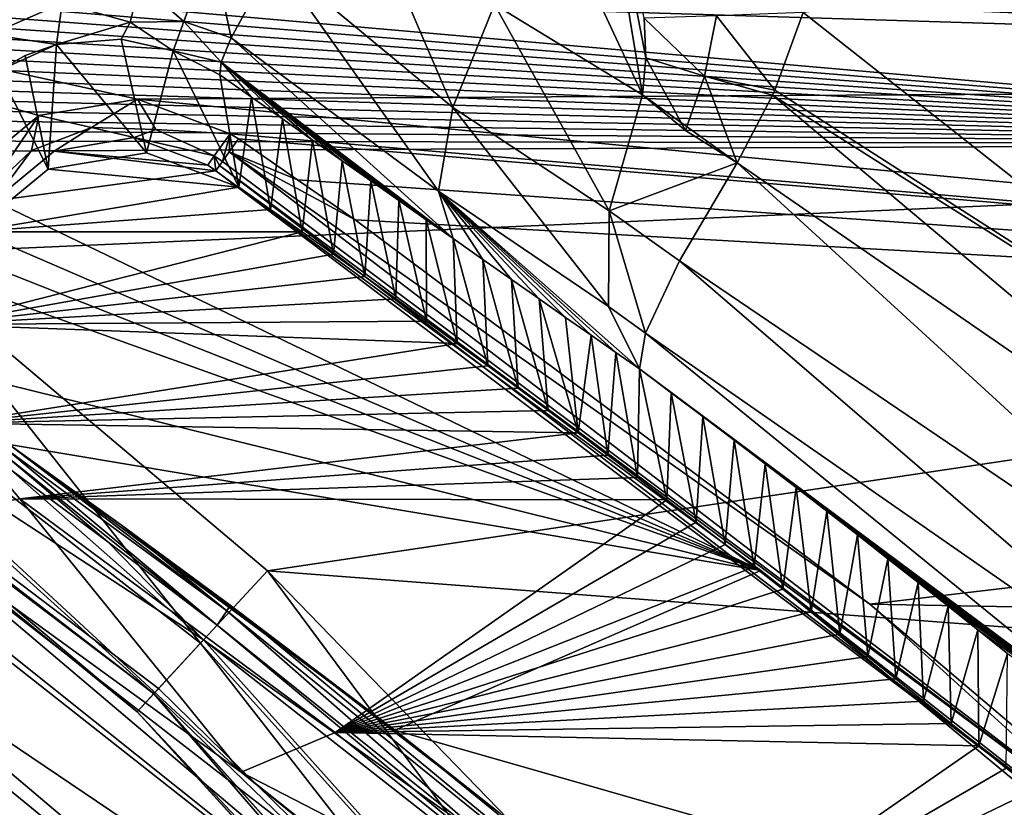
# Model space of a CAD drawing. Units: millimetres. Extents: x -179 to 179, y -670 to 0.
# Drawn here: x 85 to 110, y -347 to -326 of the extents above; entities that cross this region are included whole.
import ezdxf

# ---------------------------------------------------------------- set-up
doc = ezdxf.new("R2010")
doc.units = ezdxf.units.MM
doc.header["$LTSCALE"] = 65.185185
for name, color, linetype in [('118', 7, 'CONTINUOUS'), ('123', 7, 'CONTINUOUS'), ('156', 7, 'CONTINUOUS'), ('247', 7, 'CONTINUOUS'), ('251', 7, 'CONTINUOUS'), ('252', 7, 'CONTINUOUS'), ('253', 7, 'CONTINUOUS'), ('262', 7, 'CONTINUOUS'), ('276', 7, 'CONTINUOUS'), ('277', 7, 'CONTINUOUS'), ('278', 7, 'CONTINUOUS'), ('283', 7, 'CONTINUOUS'), ('284', 7, 'CONTINUOUS'), ('285', 7, 'CONTINUOUS'), ('286', 7, 'CONTINUOUS'), ('290', 7, 'CONTINUOUS'), ('291', 7, 'CONTINUOUS'), ('32', 7, 'CONTINUOUS'), ('42', 7, 'CONTINUOUS'), ('43', 7, 'CONTINUOUS'), ('44', 7, 'CONTINUOUS'), ('68', 7, 'CONTINUOUS'), ('77', 7, 'CONTINUOUS'), ('80', 7, 'CONTINUOUS'), ('83', 7, 'CONTINUOUS'), ('84', 7, 'CONTINUOUS'), ('93', 7, 'CONTINUOUS'), ('94', 7, 'CONTINUOUS'), ('95', 7, 'CONTINUOUS'), ('96', 7, 'CONTINUOUS'), ('97', 7, 'CONTINUOUS')]:
    doc.layers.add(name, color=color, linetype=linetype)

msp = doc.modelspace()

# ---------------------------------------------------------------- linework, layer by layer
at = {"layer": '118', "linetype": 'CONTINUOUS'}
for points in [[(103.145, -357.971, -461.302), (81.33, -339.505, -458.527), (81.004, -340.316, -462.068), (103.145, -357.971, -461.302)], [(81.33, -339.505, -458.527), (103.683, -356.853, -457.067), (90.375, -346.06, -457.897), (81.33, -339.505, -458.527)], [(103.683, -356.853, -457.067), (81.33, -339.505, -458.527), (103.145, -357.971, -461.302), (103.683, -356.853, -457.067)], [(80.914, -340.484, -462.469), (103.145, -357.971, -461.302), (81.004, -340.316, -462.068), (80.914, -340.484, -462.469)], [(79.862, -342.263, -465.248), (103.145, -357.971, -461.302), (80.914, -340.484, -462.469), (79.862, -342.263, -465.248)], [(79.616, -342.655, -465.66), (101.253, -360.37, -464.72), (79.862, -342.263, -465.248), (79.616, -342.655, -465.66)], [(101.253, -360.37, -464.72), (103.145, -357.971, -461.302), (79.862, -342.263, -465.248), (101.253, -360.37, -464.72)], [(78.07, -345.03, -467.326), (101.253, -360.37, -464.72), (79.616, -342.655, -465.66), (78.07, -345.03, -467.326)], [(77.645, -345.661, -467.583), (90.436, -356, -466.837), (78.07, -345.03, -467.326), (77.645, -345.661, -467.583)], [(90.436, -356, -466.837), (92.105, -357.449, -466.74), (78.07, -345.03, -467.326), (90.436, -356, -466.837)], [(92.105, -357.449, -466.74), (101.253, -360.37, -464.72), (78.07, -345.03, -467.326), (92.105, -357.449, -466.74)], [(103.683, -356.853, -457.067), (99.917, -353.637, -457.285), (90.375, -346.06, -457.897), (103.683, -356.853, -457.067)]]:
    msp.add_3dface(points, dxfattribs=at)
at = {"layer": '123', "linetype": 'CONTINUOUS'}
for points in [[(128.107, -329.711, -801.798), (-128.192, -307.228, -801.798), (128.194, -306.45, -801.798), (128.107, -329.711, -801.798)], [(-128.189, -308.886, -801.798), (-128.192, -307.228, -801.798), (128.107, -329.711, -801.798), (-128.189, -308.886, -801.798)], [(-128.185, -310.531, -801.798), (-128.189, -308.886, -801.798), (128.107, -329.711, -801.798), (-128.185, -310.531, -801.798)], [(-128.18, -312.162, -801.798), (-128.185, -310.531, -801.798), (128.107, -329.711, -801.798), (-128.18, -312.162, -801.798)], [(-128.176, -313.78, -801.798), (-128.18, -312.162, -801.798), (128.107, -329.711, -801.798), (-128.176, -313.78, -801.798)], [(-128.171, -315.386, -801.798), (-128.176, -313.78, -801.798), (128.107, -329.711, -801.798), (-128.171, -315.386, -801.798)], [(-128.166, -316.98, -801.798), (-128.171, -315.386, -801.798), (128.107, -329.711, -801.798), (-128.166, -316.98, -801.798)], [(-128.16, -318.561, -801.798), (-128.166, -316.98, -801.798), (128.107, -329.711, -801.798), (-128.16, -318.561, -801.798)], [(-128.154, -320.131, -801.798), (-128.16, -318.561, -801.798), (128.107, -329.711, -801.798), (-128.154, -320.131, -801.798)], [(-128.148, -321.688, -801.798), (-128.154, -320.131, -801.798), (128.107, -329.711, -801.798), (-128.148, -321.688, -801.798)], [(-128.142, -323.233, -801.798), (-128.148, -321.688, -801.798), (128.107, -329.711, -801.798), (-128.142, -323.233, -801.798)], [(-128.134, -324.768, -801.798), (-128.142, -323.233, -801.798), (128.107, -329.711, -801.798), (-128.134, -324.768, -801.798)], [(-128.127, -326.291, -801.798), (-128.134, -324.768, -801.798), (128.107, -329.711, -801.798), (-128.127, -326.291, -801.798)], [(-128.118, -327.801, -801.798), (-128.127, -326.291, -801.798), (128.107, -329.711, -801.798), (-128.118, -327.801, -801.798)], [(-128.11, -329.3, -801.798), (-128.118, -327.801, -801.798), (128.107, -329.711, -801.798), (-128.11, -329.3, -801.798)], [(-128.101, -330.789, -801.798), (-128.11, -329.3, -801.798), (128.107, -329.711, -801.798), (-128.101, -330.789, -801.798)], [(127.882, -350.695, -801.798), (-128.101, -330.789, -801.798), (128.107, -329.711, -801.798), (127.882, -350.695, -801.798)], [(-128.091, -332.269, -801.798), (-128.101, -330.789, -801.798), (127.882, -350.695, -801.798), (-128.091, -332.269, -801.798)], [(-128.08, -333.739, -801.798), (-128.091, -332.269, -801.798), (127.882, -350.695, -801.798), (-128.08, -333.739, -801.798)], [(-128.069, -335.199, -801.798), (-128.08, -333.739, -801.798), (127.882, -350.695, -801.798), (-128.069, -335.199, -801.798)], [(-128.057, -336.649, -801.798), (-128.069, -335.199, -801.798), (127.882, -350.695, -801.798), (-128.057, -336.649, -801.798)], [(-128.044, -338.09, -801.798), (-128.057, -336.649, -801.798), (127.882, -350.695, -801.798), (-128.044, -338.09, -801.798)], [(-128.03, -339.523, -801.798), (-128.044, -338.09, -801.798), (127.882, -350.695, -801.798), (-128.03, -339.523, -801.798)], [(-128.016, -340.947, -801.798), (-128.03, -339.523, -801.798), (127.882, -350.695, -801.798), (-128.016, -340.947, -801.798)], [(-128, -342.363, -801.798), (-128.016, -340.947, -801.798), (127.882, -350.695, -801.798), (-128, -342.363, -801.798)], [(-127.984, -343.771, -801.798), (-128, -342.363, -801.798), (127.882, -350.695, -801.798), (-127.984, -343.771, -801.798)], [(-127.966, -345.17, -801.798), (-127.984, -343.771, -801.798), (127.882, -350.695, -801.798), (-127.966, -345.17, -801.798)], [(-127.947, -346.561, -801.798), (-127.966, -345.17, -801.798), (127.882, -350.695, -801.798), (-127.947, -346.561, -801.798)], [(-127.927, -347.945, -801.798), (-127.947, -346.561, -801.798), (127.882, -350.695, -801.798), (-127.927, -347.945, -801.798)]]:
    msp.add_3dface(points, dxfattribs=at)
at = {"layer": '156', "linetype": 'CONTINUOUS'}
for points in [[(173.442, -328.536, -401.798), (173.441, -309.381, -401.798), (70.928, -325.368, -401.798), (173.442, -328.536, -401.798)], [(81.267, -332.569, -401.798), (173.442, -328.536, -401.798), (70.928, -325.368, -401.798), (81.267, -332.569, -401.798)], [(91.055, -340.815, -401.798), (173.442, -328.536, -401.798), (81.267, -332.569, -401.798), (91.055, -340.815, -401.798)], [(173.439, -347.091, -401.798), (173.442, -328.536, -401.798), (91.055, -340.815, -401.798), (173.439, -347.091, -401.798)], [(173.439, -347.091, -401.798), (91.055, -340.815, -401.798), (101.963, -352.06, -401.798), (173.439, -347.091, -401.798)]]:
    msp.add_3dface(points, dxfattribs=at)
at = {"layer": '247', "linetype": 'CONTINUOUS'}
for points in [[(107.022, -362.296, -402.437), (91.055, -340.815, -401.798), (89.314, -342.699, -402.506), (107.022, -362.296, -402.437)], [(101.963, -352.06, -401.798), (91.055, -340.815, -401.798), (107.022, -362.296, -402.437), (101.963, -352.06, -401.798)], [(88.094, -344.018, -404.353), (105.481, -363.437, -404.355), (89.314, -342.699, -402.506), (88.094, -344.018, -404.353)], [(107.022, -362.296, -402.437), (89.314, -342.699, -402.506), (105.481, -363.437, -404.355), (107.022, -362.296, -402.437)], [(103.319, -361.632, -406.798), (88.094, -344.018, -404.353), (87.661, -344.487, -406.798), (103.319, -361.632, -406.798)], [(105.481, -363.437, -404.355), (88.094, -344.018, -404.353), (103.319, -361.632, -406.798), (105.481, -363.437, -404.355)]]:
    msp.add_3dface(points, dxfattribs=at)
at = {"layer": '251', "linetype": 'CONTINUOUS'}
for points in [[(88.094, -344.018, -404.353), (69.935, -327.633, -402.437), (68.91, -329.253, -404.355), (88.094, -344.018, -404.353)], [(89.314, -342.699, -402.506), (81.267, -332.569, -401.798), (69.935, -327.633, -402.437), (89.314, -342.699, -402.506)], [(88.094, -344.018, -404.353), (89.314, -342.699, -402.506), (69.935, -327.633, -402.437), (88.094, -344.018, -404.353)], [(87.661, -344.487, -406.798), (88.094, -344.018, -404.353), (68.91, -329.253, -404.355), (87.661, -344.487, -406.798)], [(78.204, -336.517, -406.798), (87.661, -344.487, -406.798), (68.91, -329.253, -404.355), (78.204, -336.517, -406.798)], [(91.055, -340.815, -401.798), (81.267, -332.569, -401.798), (89.314, -342.699, -402.506), (91.055, -340.815, -401.798)]]:
    msp.add_3dface(points, dxfattribs=at)
at = {"layer": '252', "linetype": 'CONTINUOUS'}
for points in [[(87.661, -344.487, -406.798), (78.204, -336.517, -406.798), (87.661, -344.487, -407.798), (87.661, -344.487, -406.798)], [(87.661, -344.487, -407.798), (78.204, -336.517, -406.798), (78.206, -336.519, -407.798), (87.661, -344.487, -407.798)]]:
    msp.add_3dface(points, dxfattribs=at)
at = {"layer": '253', "linetype": 'CONTINUOUS'}
for points in [[(103.319, -361.632, -406.798), (87.661, -344.487, -406.798), (103.008, -361.23, -407.798), (103.319, -361.632, -406.798)], [(87.661, -344.487, -406.798), (87.661, -344.487, -407.798), (103.008, -361.23, -407.798), (87.661, -344.487, -406.798)]]:
    msp.add_3dface(points, dxfattribs=at)
at = {"layer": '262', "linetype": 'CONTINUOUS'}
for points in [[(155.365, -328.164, -412.798), (56.84, -317.648, -412.798), (148.335, -316.948, -412.798), (155.365, -328.164, -412.798)], [(69.678, -324.592, -412.798), (56.84, -317.648, -412.798), (155.365, -328.164, -412.798), (69.678, -324.592, -412.798)], [(83.12, -330.613, -412.798), (69.678, -324.592, -412.798), (85.105, -328.976, -412.798), (83.12, -330.613, -412.798)], [(85.105, -328.976, -412.798), (69.678, -324.592, -412.798), (87.675, -328.546, -412.798), (85.105, -328.976, -412.798)], [(87.675, -328.546, -412.798), (69.678, -324.592, -412.798), (155.365, -328.164, -412.798), (87.675, -328.546, -412.798)], [(159.65, -335.415, -412.798), (87.675, -328.546, -412.798), (155.365, -328.164, -412.798), (159.65, -335.415, -412.798)], [(90.082, -329.447, -412.798), (87.675, -328.546, -412.798), (159.65, -335.415, -412.798), (90.082, -329.447, -412.798)], [(90.299, -329.583, -412.798), (90.082, -329.447, -412.798), (159.65, -335.415, -412.798), (90.299, -329.583, -412.798)], [(91.842, -330.646, -412.798), (90.299, -329.583, -412.798), (159.65, -335.415, -412.798), (91.842, -330.646, -412.798)], [(93.337, -331.682, -412.798), (91.842, -330.646, -412.798), (159.65, -335.415, -412.798), (93.337, -331.682, -412.798)], [(106.74, -341.688, -412.798), (93.337, -331.682, -412.798), (159.65, -335.415, -412.798), (106.74, -341.688, -412.798)], [(163.819, -342.733, -412.798), (106.74, -341.688, -412.798), (159.65, -335.415, -412.798), (163.819, -342.733, -412.798)], [(118.781, -351.899, -412.798), (106.74, -341.688, -412.798), (163.819, -342.733, -412.798), (118.781, -351.899, -412.798)]]:
    msp.add_3dface(points, dxfattribs=at)
at = {"layer": '276', "linetype": 'CONTINUOUS'}
for points in [[(78.206, -336.519, -407.798), (68.91, -329.252, -410.243), (88.101, -344.011, -410.26), (78.206, -336.519, -407.798)], [(88.101, -344.011, -410.26), (68.91, -329.252, -410.243), (88.22, -343.883, -410.546), (88.101, -344.011, -410.26)], [(88.22, -343.883, -410.546), (68.91, -329.252, -410.243), (89.389, -342.617, -412.154), (88.22, -343.883, -410.546)], [(89.389, -342.617, -412.154), (68.91, -329.252, -410.243), (84.374, -338.19, -412.16), (89.389, -342.617, -412.154)], [(87.661, -344.487, -407.798), (78.206, -336.519, -407.798), (88.101, -344.011, -410.26), (87.661, -344.487, -407.798)], [(89.389, -342.617, -412.154), (84.374, -338.19, -412.16), (86.903, -340.063, -412.278), (89.389, -342.617, -412.154)], [(89.748, -342.229, -412.412), (89.389, -342.617, -412.154), (86.903, -340.063, -412.278), (89.748, -342.229, -412.412)]]:
    msp.add_3dface(points, dxfattribs=at)
at = {"layer": '277', "linetype": 'CONTINUOUS'}
for points in [[(89.389, -342.617, -412.154), (89.748, -342.229, -412.412), (96.6, -347.731, -412.689), (89.389, -342.617, -412.154)], [(88.22, -343.883, -410.546), (89.389, -342.617, -412.154), (107.024, -362.294, -412.161), (88.22, -343.883, -410.546)], [(102.965, -353.247, -412.798), (89.389, -342.617, -412.154), (96.6, -347.731, -412.689), (102.965, -353.247, -412.798)], [(89.389, -342.617, -412.154), (102.965, -353.247, -412.798), (107.024, -362.294, -412.161), (89.389, -342.617, -412.154)], [(87.661, -344.487, -407.798), (88.101, -344.011, -410.26), (105.483, -363.436, -410.243), (87.661, -344.487, -407.798)], [(88.101, -344.011, -410.26), (88.22, -343.883, -410.546), (107.024, -362.294, -412.161), (88.101, -344.011, -410.26)], [(88.101, -344.011, -410.26), (107.024, -362.294, -412.161), (105.483, -363.436, -410.243), (88.101, -344.011, -410.26)], [(103.008, -361.23, -407.798), (87.661, -344.487, -407.798), (105.483, -363.436, -410.243), (103.008, -361.23, -407.798)]]:
    msp.add_3dface(points, dxfattribs=at)
at = {"layer": '278', "linetype": 'CONTINUOUS'}
for points in [[(90.084, -341.711, -413.335), (103.421, -352.712, -413.086), (90.001, -341.863, -412.776), (90.084, -341.711, -413.335)], [(97.076, -347.095, -413.667), (103.421, -352.712, -413.086), (90.084, -341.711, -413.335), (97.076, -347.095, -413.667)], [(102.965, -353.247, -412.798), (89.748, -342.229, -412.412), (90.001, -341.863, -412.776), (102.965, -353.247, -412.798)], [(103.421, -352.712, -413.086), (102.965, -353.247, -412.798), (90.001, -341.863, -412.776), (103.421, -352.712, -413.086)], [(89.748, -342.229, -412.412), (102.965, -353.247, -412.798), (96.6, -347.731, -412.689), (89.748, -342.229, -412.412)]]:
    msp.add_3dface(points, dxfattribs=at)
at = {"layer": '283', "linetype": 'CONTINUOUS'}
for points in [[(87.589, -329.545, -413.798), (89.502, -330.261, -413.798), (85.502, -329.896, -413.798), (87.589, -329.545, -413.798)], [(85.502, -329.896, -413.798), (89.71, -330.409, -413.798), (83.933, -331.196, -413.798), (85.502, -329.896, -413.798)], [(89.502, -330.261, -413.798), (89.71, -330.409, -413.798), (85.502, -329.896, -413.798), (89.502, -330.261, -413.798)], [(89.71, -330.409, -413.798), (103.9, -340.809, -413.798), (83.933, -331.196, -413.798), (89.71, -330.409, -413.798)], [(83.933, -331.196, -413.798), (103.9, -340.809, -413.798), (83.393, -331.952, -413.798), (83.933, -331.196, -413.798)], [(83.393, -331.952, -413.798), (103.9, -340.809, -413.798), (83.029, -332.572, -413.798), (83.393, -331.952, -413.798)], [(83.029, -332.572, -413.798), (103.9, -340.809, -413.798), (82.783, -333.246, -413.798), (83.029, -332.572, -413.798)], [(82.783, -333.246, -413.798), (103.9, -340.809, -413.798), (82.896, -335.631, -413.798), (82.783, -333.246, -413.798)], [(82.896, -335.631, -413.798), (103.9, -340.809, -413.798), (84.333, -337.532, -413.798), (82.896, -335.631, -413.798)], [(84.333, -337.532, -413.798), (103.9, -340.809, -413.798), (94.37, -344.968, -413.798), (84.333, -337.532, -413.798)], [(103.9, -340.809, -413.798), (116.592, -351.316, -413.798), (94.37, -344.968, -413.798), (103.9, -340.809, -413.798)], [(116.592, -351.316, -413.798), (103.613, -352.485, -413.798), (94.37, -344.968, -413.798), (116.592, -351.316, -413.798)]]:
    msp.add_3dface(points, dxfattribs=at)
at = {"layer": '284', "linetype": 'CONTINUOUS'}
for points in [[(90.299, -329.583, -412.798), (91.842, -330.646, -412.798), (90.063, -329.915, -412.878), (90.299, -329.583, -412.798)], [(90.063, -329.915, -412.878), (113.524, -347.846, -412.885), (89.883, -330.167, -413.086), (90.063, -329.915, -412.878)], [(91.842, -330.646, -412.798), (93.337, -331.682, -412.798), (90.063, -329.915, -412.878), (91.842, -330.646, -412.798)], [(93.337, -331.682, -412.798), (106.74, -341.688, -412.798), (90.063, -329.915, -412.878), (93.337, -331.682, -412.798)], [(90.063, -329.915, -412.878), (106.74, -341.688, -412.798), (113.524, -347.846, -412.885), (90.063, -329.915, -412.878)], [(89.883, -330.167, -413.086), (113.524, -347.846, -412.885), (89.807, -330.274, -413.245), (89.883, -330.167, -413.086)], [(89.71, -330.409, -413.798), (89.807, -330.274, -413.245), (113.256, -348.164, -413.232), (89.71, -330.409, -413.798)], [(103.9, -340.809, -413.798), (89.71, -330.409, -413.798), (113.256, -348.164, -413.232), (103.9, -340.809, -413.798)], [(89.807, -330.274, -413.245), (113.524, -347.846, -412.885), (113.256, -348.164, -413.232), (89.807, -330.274, -413.245)], [(116.592, -351.316, -413.798), (103.9, -340.809, -413.798), (113.256, -348.164, -413.232), (116.592, -351.316, -413.798)], [(106.74, -341.688, -412.798), (118.781, -351.899, -412.798), (113.524, -347.846, -412.885), (106.74, -341.688, -412.798)]]:
    msp.add_3dface(points, dxfattribs=at)
at = {"layer": '285', "linetype": 'CONTINUOUS'}
for points in [[(90.082, -329.447, -412.798), (89.883, -330.167, -413.086), (89.672, -330.023, -413.091), (90.082, -329.447, -412.798)], [(90.082, -329.447, -412.798), (90.063, -329.915, -412.878), (89.883, -330.167, -413.086), (90.082, -329.447, -412.798)], [(90.082, -329.447, -412.798), (90.299, -329.583, -412.798), (90.063, -329.915, -412.878), (90.082, -329.447, -412.798)], [(89.71, -330.409, -413.798), (89.502, -330.261, -413.798), (89.672, -330.023, -413.091), (89.71, -330.409, -413.798)], [(89.807, -330.274, -413.245), (89.71, -330.409, -413.798), (89.672, -330.023, -413.091), (89.807, -330.274, -413.245)], [(89.883, -330.167, -413.086), (89.807, -330.274, -413.245), (89.672, -330.023, -413.091), (89.883, -330.167, -413.086)]]:
    msp.add_3dface(points, dxfattribs=at)
at = {"layer": '286', "linetype": 'CONTINUOUS'}
for points in [[(85.105, -328.976, -412.798), (87.675, -328.546, -412.798), (86.476, -329.286, -413.091), (85.105, -328.976, -412.798)], [(86.476, -329.286, -413.091), (87.675, -328.546, -412.798), (88.147, -329.337, -413.091), (86.476, -329.286, -413.091)], [(87.675, -328.546, -412.798), (90.082, -329.447, -412.798), (88.147, -329.337, -413.091), (87.675, -328.546, -412.798)], [(83.12, -330.613, -412.798), (85.105, -328.976, -412.798), (83.696, -331.024, -413.091), (83.12, -330.613, -412.798)], [(83.696, -331.024, -413.091), (85.105, -328.976, -412.798), (84.913, -329.879, -413.091), (83.696, -331.024, -413.091)], [(84.913, -329.879, -413.091), (85.105, -328.976, -412.798), (86.476, -329.286, -413.091), (84.913, -329.879, -413.091)], [(85.502, -329.896, -413.798), (84.913, -329.879, -413.091), (86.476, -329.286, -413.091), (85.502, -329.896, -413.798)], [(87.589, -329.545, -413.798), (85.502, -329.896, -413.798), (86.476, -329.286, -413.091), (87.589, -329.545, -413.798)], [(87.589, -329.545, -413.798), (86.476, -329.286, -413.091), (88.147, -329.337, -413.091), (87.589, -329.545, -413.798)], [(89.672, -330.023, -413.091), (87.589, -329.545, -413.798), (88.147, -329.337, -413.091), (89.672, -330.023, -413.091)], [(90.082, -329.447, -412.798), (89.672, -330.023, -413.091), (88.147, -329.337, -413.091), (90.082, -329.447, -412.798)], [(89.502, -330.261, -413.798), (87.589, -329.545, -413.798), (89.672, -330.023, -413.091), (89.502, -330.261, -413.798)], [(83.933, -331.196, -413.798), (83.696, -331.024, -413.091), (84.913, -329.879, -413.091), (83.933, -331.196, -413.798)], [(85.502, -329.896, -413.798), (83.933, -331.196, -413.798), (84.913, -329.879, -413.091), (85.502, -329.896, -413.798)]]:
    msp.add_3dface(points, dxfattribs=at)
at = {"layer": '290', "linetype": 'CONTINUOUS'}
for points in [[(90.001, -341.863, -412.776), (84.27, -337.659, -412.506), (84.333, -337.532, -413.015), (90.001, -341.863, -412.776)], [(90.001, -341.863, -412.776), (84.333, -337.532, -413.015), (87.255, -339.63, -413.177), (90.001, -341.863, -412.776)], [(89.748, -342.229, -412.412), (84.19, -337.787, -412.311), (84.27, -337.659, -412.506), (89.748, -342.229, -412.412)], [(86.903, -340.063, -412.278), (84.374, -338.19, -412.16), (84.19, -337.787, -412.311), (86.903, -340.063, -412.278)], [(89.748, -342.229, -412.412), (86.903, -340.063, -412.278), (84.19, -337.787, -412.311), (89.748, -342.229, -412.412)], [(90.001, -341.863, -412.776), (89.748, -342.229, -412.412), (84.27, -337.659, -412.506), (90.001, -341.863, -412.776)], [(90.084, -341.711, -413.335), (90.001, -341.863, -412.776), (87.255, -339.63, -413.177), (90.084, -341.711, -413.335)]]:
    msp.add_3dface(points, dxfattribs=at)
at = {"layer": '291', "linetype": 'CONTINUOUS'}
for points in [[(84.333, -337.532, -413.798), (94.37, -344.968, -413.798), (84.333, -337.532, -413.015), (84.333, -337.532, -413.798)], [(84.333, -337.532, -413.015), (94.37, -344.968, -413.798), (87.255, -339.63, -413.177), (84.333, -337.532, -413.015)], [(94.37, -344.968, -413.798), (90.084, -341.711, -413.335), (87.255, -339.63, -413.177), (94.37, -344.968, -413.798)], [(97.076, -347.095, -413.667), (90.084, -341.711, -413.335), (94.37, -344.968, -413.798), (97.076, -347.095, -413.667)], [(103.613, -352.485, -413.798), (97.076, -347.095, -413.667), (94.37, -344.968, -413.798), (103.613, -352.485, -413.798)]]:
    msp.add_3dface(points, dxfattribs=at)
at = {"layer": '32', "linetype": 'CONTINUOUS'}
msp.add_3dface([(105.006, -326.291, -467.798), (122.026, -339.691, -467.798), (139.847, -322.247, -467.798), (105.006, -326.291, -467.798)], dxfattribs=at)
at = {"layer": '42', "linetype": 'CONTINUOUS'}
for points in [[(122.026, -339.691, -467.798), (105.006, -326.291, -467.798), (104.267, -328.312, -467.583), (122.026, -339.691, -467.798)], [(104.208, -328.446, -467.551), (122.026, -339.691, -467.798), (104.267, -328.312, -467.583), (104.208, -328.446, -467.551)], [(103.288, -330.202, -466.889), (120.14, -341.828, -467.382), (104.208, -328.446, -467.551), (103.288, -330.202, -466.889)], [(120.14, -341.828, -467.382), (122.026, -339.691, -467.798), (104.208, -328.446, -467.551), (120.14, -341.828, -467.382)], [(101.785, -332.757, -464.826), (118.331, -343.957, -466.051), (103.288, -330.202, -466.889), (101.785, -332.757, -464.826)], [(118.331, -343.957, -466.051), (120.14, -341.828, -467.382), (103.288, -330.202, -466.889), (118.331, -343.957, -466.051)], [(100.901, -334.633, -461.842), (116.841, -345.709, -463.868), (101.785, -332.757, -464.826), (100.901, -334.633, -461.842)], [(116.841, -345.709, -463.868), (118.331, -343.957, -466.051), (101.785, -332.757, -464.826), (116.841, -345.709, -463.868)], [(100.747, -335.566, -458.32), (115.885, -346.833, -461.148), (100.901, -334.633, -461.842), (100.747, -335.566, -458.32)], [(115.885, -346.833, -461.148), (116.841, -345.709, -463.868), (100.901, -334.633, -461.842), (115.885, -346.833, -461.148)], [(101.571, -336.183, -458.32), (115.885, -346.833, -461.148), (100.747, -335.566, -458.32), (101.571, -336.183, -458.32)], [(102.391, -336.8, -458.32), (115.885, -346.833, -461.148), (101.571, -336.183, -458.32), (102.391, -336.8, -458.32)], [(103.207, -337.416, -458.32), (115.885, -346.833, -461.148), (102.391, -336.8, -458.32), (103.207, -337.416, -458.32)], [(104.018, -338.033, -458.32), (115.885, -346.833, -461.148), (103.207, -337.416, -458.32), (104.018, -338.033, -458.32)], [(104.824, -338.65, -458.32), (115.885, -346.833, -461.148), (104.018, -338.033, -458.32), (104.824, -338.65, -458.32)], [(105.625, -339.267, -458.32), (115.885, -346.833, -461.148), (104.824, -338.65, -458.32), (105.625, -339.267, -458.32)], [(106.422, -339.884, -458.32), (115.885, -346.833, -461.148), (105.625, -339.267, -458.32), (106.422, -339.884, -458.32)], [(107.213, -340.502, -458.32), (115.885, -346.833, -461.148), (106.422, -339.884, -458.32), (107.213, -340.502, -458.32)], [(107.999, -341.119, -458.32), (115.885, -346.833, -461.148), (107.213, -340.502, -458.32), (107.999, -341.119, -458.32)], [(108.78, -341.736, -458.32), (115.885, -346.833, -461.148), (107.999, -341.119, -458.32), (108.78, -341.736, -458.32)], [(109.556, -342.354, -458.32), (115.885, -346.833, -461.148), (108.78, -341.736, -458.32), (109.556, -342.354, -458.32)], [(110.326, -342.971, -458.32), (115.885, -346.833, -461.148), (109.556, -342.354, -458.32), (110.326, -342.971, -458.32)]]:
    msp.add_3dface(points, dxfattribs=at)
at = {"layer": '43', "linetype": 'CONTINUOUS'}
for points in [[(89.82, -327.917, -453.945), (90.312, -330.839, -413.798), (90.643, -328.495, -454.056), (89.82, -327.917, -453.945)], [(90.312, -330.839, -413.798), (91.139, -331.42, -413.798), (90.643, -328.495, -454.056), (90.312, -330.839, -413.798)], [(90.643, -328.495, -454.056), (91.139, -331.42, -413.798), (91.446, -329.059, -454.19), (90.643, -328.495, -454.056)], [(91.139, -331.42, -413.798), (91.961, -332, -413.798), (91.446, -329.059, -454.19), (91.139, -331.42, -413.798)], [(91.446, -329.059, -454.19), (91.961, -332, -413.798), (92.232, -329.611, -454.346), (91.446, -329.059, -454.19)], [(91.961, -332, -413.798), (92.778, -332.581, -413.798), (92.232, -329.611, -454.346), (91.961, -332, -413.798)], [(92.232, -329.611, -454.346), (92.778, -332.581, -413.798), (92.999, -330.149, -454.525), (92.232, -329.611, -454.346)], [(92.778, -332.581, -413.798), (93.59, -333.162, -413.798), (92.999, -330.149, -454.525), (92.778, -332.581, -413.798)], [(92.999, -330.149, -454.525), (93.59, -333.162, -413.798), (93.748, -330.675, -454.726), (92.999, -330.149, -454.525)], [(93.59, -333.162, -413.798), (94.398, -333.742, -413.798), (93.748, -330.675, -454.726), (93.59, -333.162, -413.798)], [(93.748, -330.675, -454.726), (94.398, -333.742, -413.798), (94.479, -331.187, -454.951), (93.748, -330.675, -454.726)], [(94.398, -333.742, -413.798), (95.201, -334.323, -413.798), (94.479, -331.187, -454.951), (94.398, -333.742, -413.798)], [(94.479, -331.187, -454.951), (95.201, -334.323, -413.798), (95.193, -331.688, -455.201), (94.479, -331.187, -454.951)], [(95.201, -334.323, -413.798), (96, -334.904, -413.798), (95.193, -331.688, -455.201), (95.201, -334.323, -413.798)], [(95.193, -331.688, -455.201), (96, -334.904, -413.798), (95.889, -332.175, -455.473), (95.193, -331.688, -455.201)], [(96, -334.904, -413.798), (96.794, -335.485, -413.798), (95.889, -332.175, -455.473), (96, -334.904, -413.798)], [(95.889, -332.175, -455.473), (96.794, -335.485, -413.798), (96.661, -332.716, -455.809), (95.889, -332.175, -455.473)], [(96.794, -335.485, -413.798), (97.583, -336.066, -413.798), (96.661, -332.716, -455.809), (96.794, -335.485, -413.798)], [(96.661, -332.716, -455.809), (97.583, -336.066, -413.798), (97.407, -333.238, -456.169), (96.661, -332.716, -455.809)], [(97.583, -336.066, -413.798), (98.367, -336.648, -413.798), (97.407, -333.238, -456.169), (97.583, -336.066, -413.798)], [(97.407, -333.238, -456.169), (98.367, -336.648, -413.798), (98.127, -333.741, -456.551), (97.407, -333.238, -456.169)], [(98.367, -336.648, -413.798), (99.147, -337.229, -413.798), (98.127, -333.741, -456.551), (98.367, -336.648, -413.798)], [(98.127, -333.741, -456.551), (99.147, -337.229, -413.798), (98.82, -334.225, -456.957), (98.127, -333.741, -456.551)], [(98.82, -334.225, -456.957), (99.147, -337.229, -413.798), (99.488, -334.691, -457.387), (98.82, -334.225, -456.957)], [(99.147, -337.229, -413.798), (99.922, -337.81, -413.798), (99.488, -334.691, -457.387), (99.147, -337.229, -413.798)], [(99.488, -334.691, -457.387), (99.922, -337.81, -413.798), (100.13, -335.138, -457.841), (99.488, -334.691, -457.387)], [(99.922, -337.81, -413.798), (100.693, -338.392, -413.798), (100.13, -335.138, -457.841), (99.922, -337.81, -413.798)], [(100.693, -338.392, -413.798), (100.747, -335.566, -458.32), (100.13, -335.138, -457.841), (100.693, -338.392, -413.798)], [(101.459, -338.973, -413.798), (100.747, -335.566, -458.32), (100.693, -338.392, -413.798), (101.459, -338.973, -413.798)], [(101.571, -336.183, -458.32), (100.747, -335.566, -458.32), (101.459, -338.973, -413.798), (101.571, -336.183, -458.32)], [(102.22, -339.554, -413.798), (101.571, -336.183, -458.32), (101.459, -338.973, -413.798), (102.22, -339.554, -413.798)], [(102.391, -336.8, -458.32), (101.571, -336.183, -458.32), (102.22, -339.554, -413.798), (102.391, -336.8, -458.32)], [(102.976, -340.136, -413.798), (102.391, -336.8, -458.32), (102.22, -339.554, -413.798), (102.976, -340.136, -413.798)], [(103.207, -337.416, -458.32), (102.391, -336.8, -458.32), (102.976, -340.136, -413.798), (103.207, -337.416, -458.32)], [(103.728, -340.718, -413.798), (103.207, -337.416, -458.32), (102.976, -340.136, -413.798), (103.728, -340.718, -413.798)], [(104.018, -338.033, -458.32), (103.207, -337.416, -458.32), (103.728, -340.718, -413.798), (104.018, -338.033, -458.32)], [(104.475, -341.299, -413.798), (104.018, -338.033, -458.32), (103.728, -340.718, -413.798), (104.475, -341.299, -413.798)], [(104.824, -338.65, -458.32), (104.018, -338.033, -458.32), (104.475, -341.299, -413.798), (104.824, -338.65, -458.32)], [(105.218, -341.881, -413.798), (104.824, -338.65, -458.32), (104.475, -341.299, -413.798), (105.218, -341.881, -413.798)], [(105.625, -339.267, -458.32), (104.824, -338.65, -458.32), (105.218, -341.881, -413.798), (105.625, -339.267, -458.32)], [(105.956, -342.463, -413.798), (105.625, -339.267, -458.32), (105.218, -341.881, -413.798), (105.956, -342.463, -413.798)], [(106.422, -339.884, -458.32), (105.625, -339.267, -458.32), (105.956, -342.463, -413.798), (106.422, -339.884, -458.32)], [(106.689, -343.045, -413.798), (106.422, -339.884, -458.32), (105.956, -342.463, -413.798), (106.689, -343.045, -413.798)], [(107.213, -340.502, -458.32), (106.422, -339.884, -458.32), (106.689, -343.045, -413.798), (107.213, -340.502, -458.32)], [(107.417, -343.627, -413.798), (107.213, -340.502, -458.32), (106.689, -343.045, -413.798), (107.417, -343.627, -413.798)], [(107.999, -341.119, -458.32), (107.213, -340.502, -458.32), (107.417, -343.627, -413.798), (107.999, -341.119, -458.32)], [(108.141, -344.209, -413.798), (107.999, -341.119, -458.32), (107.417, -343.627, -413.798), (108.141, -344.209, -413.798)], [(108.78, -341.736, -458.32), (107.999, -341.119, -458.32), (108.141, -344.209, -413.798), (108.78, -341.736, -458.32)], [(108.862, -344.79, -413.798), (108.78, -341.736, -458.32), (108.141, -344.209, -413.798), (108.862, -344.79, -413.798)], [(109.556, -342.354, -458.32), (108.78, -341.736, -458.32), (108.862, -344.79, -413.798), (109.556, -342.354, -458.32)], [(109.578, -345.372, -413.798), (109.556, -342.354, -458.32), (108.862, -344.79, -413.798), (109.578, -345.372, -413.798)], [(110.326, -342.971, -458.32), (109.556, -342.354, -458.32), (109.578, -345.372, -413.798), (110.326, -342.971, -458.32)], [(110.289, -345.953, -413.798), (110.326, -342.971, -458.32), (109.578, -345.372, -413.798), (110.289, -345.953, -413.798)]]:
    msp.add_3dface(points, dxfattribs=at)
at = {"layer": '44', "linetype": 'CONTINUOUS'}
for points in [[(85.343, -330.367, -413.798), (90.312, -330.839, -413.798), (87.909, -329.941, -413.798), (85.343, -330.367, -413.798)], [(83.355, -331.996, -413.798), (90.312, -330.839, -413.798), (85.343, -330.367, -413.798), (83.355, -331.996, -413.798)], [(91.139, -331.42, -413.798), (90.312, -330.839, -413.798), (83.355, -331.996, -413.798), (91.139, -331.42, -413.798)], [(91.961, -332, -413.798), (91.139, -331.42, -413.798), (83.355, -331.996, -413.798), (91.961, -332, -413.798)], [(82.481, -334.41, -413.798), (91.961, -332, -413.798), (83.355, -331.996, -413.798), (82.481, -334.41, -413.798)], [(92.778, -332.581, -413.798), (91.961, -332, -413.798), (82.481, -334.41, -413.798), (92.778, -332.581, -413.798)], [(93.59, -333.162, -413.798), (92.778, -332.581, -413.798), (82.481, -334.41, -413.798), (93.59, -333.162, -413.798)], [(94.398, -333.742, -413.798), (93.59, -333.162, -413.798), (82.481, -334.41, -413.798), (94.398, -333.742, -413.798)], [(95.201, -334.323, -413.798), (94.398, -333.742, -413.798), (82.481, -334.41, -413.798), (95.201, -334.323, -413.798)], [(96, -334.904, -413.798), (95.201, -334.323, -413.798), (82.481, -334.41, -413.798), (96, -334.904, -413.798)], [(82.94, -336.976, -413.798), (96, -334.904, -413.798), (82.481, -334.41, -413.798), (82.94, -336.976, -413.798)], [(96.794, -335.485, -413.798), (96, -334.904, -413.798), (82.94, -336.976, -413.798), (96.794, -335.485, -413.798)], [(97.583, -336.066, -413.798), (96.794, -335.485, -413.798), (82.94, -336.976, -413.798), (97.583, -336.066, -413.798)], [(98.367, -336.648, -413.798), (97.583, -336.066, -413.798), (82.94, -336.976, -413.798), (98.367, -336.648, -413.798)], [(99.147, -337.229, -413.798), (98.367, -336.648, -413.798), (82.94, -336.976, -413.798), (99.147, -337.229, -413.798)], [(84.605, -338.949, -413.798), (99.147, -337.229, -413.798), (82.94, -336.976, -413.798), (84.605, -338.949, -413.798)], [(99.922, -337.81, -413.798), (99.147, -337.229, -413.798), (84.605, -338.949, -413.798), (99.922, -337.81, -413.798)], [(100.693, -338.392, -413.798), (99.922, -337.81, -413.798), (84.605, -338.949, -413.798), (100.693, -338.392, -413.798)], [(101.459, -338.973, -413.798), (100.693, -338.392, -413.798), (84.605, -338.949, -413.798), (101.459, -338.973, -413.798)], [(92.818, -345.023, -413.798), (101.459, -338.973, -413.798), (84.605, -338.949, -413.798), (92.818, -345.023, -413.798)], [(102.22, -339.554, -413.798), (101.459, -338.973, -413.798), (92.818, -345.023, -413.798), (102.22, -339.554, -413.798)], [(102.976, -340.136, -413.798), (102.22, -339.554, -413.798), (92.818, -345.023, -413.798), (102.976, -340.136, -413.798)], [(103.728, -340.718, -413.798), (102.976, -340.136, -413.798), (92.818, -345.023, -413.798), (103.728, -340.718, -413.798)], [(104.475, -341.299, -413.798), (103.728, -340.718, -413.798), (92.818, -345.023, -413.798), (104.475, -341.299, -413.798)], [(105.218, -341.881, -413.798), (104.475, -341.299, -413.798), (92.818, -345.023, -413.798), (105.218, -341.881, -413.798)], [(105.956, -342.463, -413.798), (105.218, -341.881, -413.798), (92.818, -345.023, -413.798), (105.956, -342.463, -413.798)], [(106.689, -343.045, -413.798), (105.956, -342.463, -413.798), (92.818, -345.023, -413.798), (106.689, -343.045, -413.798)], [(107.417, -343.627, -413.798), (106.689, -343.045, -413.798), (92.818, -345.023, -413.798), (107.417, -343.627, -413.798)], [(108.141, -344.209, -413.798), (107.417, -343.627, -413.798), (92.818, -345.023, -413.798), (108.141, -344.209, -413.798)], [(108.862, -344.79, -413.798), (108.141, -344.209, -413.798), (92.818, -345.023, -413.798), (108.862, -344.79, -413.798)], [(109.578, -345.372, -413.798), (108.862, -344.79, -413.798), (92.818, -345.023, -413.798), (109.578, -345.372, -413.798)], [(100.818, -351.439, -413.798), (109.578, -345.372, -413.798), (92.818, -345.023, -413.798), (100.818, -351.439, -413.798)], [(110.289, -345.953, -413.798), (109.578, -345.372, -413.798), (100.818, -351.439, -413.798), (110.289, -345.953, -413.798)], [(110.997, -346.535, -413.798), (110.289, -345.953, -413.798), (100.818, -351.439, -413.798), (110.997, -346.535, -413.798)], [(111.7, -347.116, -413.798), (110.997, -346.535, -413.798), (100.818, -351.439, -413.798), (111.7, -347.116, -413.798)]]:
    msp.add_3dface(points, dxfattribs=at)
at = {"layer": '68', "linetype": 'CONTINUOUS'}
msp.add_3dface([(90.436, -356, -466.837), (77.645, -345.661, -467.583), (74.46, -352.512, -470.364), (90.436, -356, -466.837)], dxfattribs=at)
at = {"layer": '77', "linetype": 'CONTINUOUS'}
for points in [[(83.837, -326.862, -458.691), (85.707, -326.052, -458.352), (82.776, -324.759, -461.865), (83.837, -326.862, -458.691)], [(87.477, -326.539, -456.523), (87.734, -325.529, -458.715), (85.707, -326.052, -458.352), (87.477, -326.539, -456.523)], [(85.561, -327.128, -454.699), (85.707, -326.052, -458.352), (83.837, -326.862, -458.691), (85.561, -327.128, -454.699)], [(85.561, -327.128, -454.699), (87.477, -326.539, -456.523), (85.707, -326.052, -458.352), (85.561, -327.128, -454.699)], [(87.244, -326.989, -454.155), (87.477, -326.539, -456.523), (85.561, -327.128, -454.699), (87.244, -326.989, -454.155)], [(84.048, -327.809, -455.184), (85.561, -327.128, -454.699), (83.837, -326.862, -458.691), (84.048, -327.809, -455.184)], [(84.751, -327.414, -454.962), (85.561, -327.128, -454.699), (84.048, -327.809, -455.184), (84.751, -327.414, -454.962)]]:
    msp.add_3dface(points, dxfattribs=at)
at = {"layer": '80', "linetype": 'CONTINUOUS'}
for points in [[(89.596, -324.543, -460.324), (87.734, -325.529, -458.715), (88.882, -326.524, -457.242), (89.596, -324.543, -460.324)], [(89.596, -324.543, -460.324), (88.882, -326.524, -457.242), (90.108, -326.952, -457.703), (89.596, -324.543, -460.324)], [(91.229, -324.908, -460.809), (89.596, -324.543, -460.324), (90.108, -326.952, -457.703), (91.229, -324.908, -460.809)], [(87.734, -325.529, -458.715), (87.477, -326.539, -456.523), (88.882, -326.524, -457.242), (87.734, -325.529, -458.715)], [(87.477, -326.539, -456.523), (87.244, -326.989, -454.155), (88.601, -327.287, -453.887), (87.477, -326.539, -456.523)], [(88.882, -326.524, -457.242), (87.477, -326.539, -456.523), (88.601, -327.287, -453.887), (88.882, -326.524, -457.242)], [(88.882, -326.524, -457.242), (88.601, -327.287, -453.887), (89.853, -327.586, -455.86), (88.882, -326.524, -457.242)], [(90.108, -326.952, -457.703), (88.882, -326.524, -457.242), (89.853, -327.586, -455.86), (90.108, -326.952, -457.703)], [(88.601, -327.287, -453.887), (89.82, -327.917, -453.945), (89.853, -327.586, -455.86), (88.601, -327.287, -453.887)]]:
    msp.add_3dface(points, dxfattribs=at)
at = {"layer": '83', "linetype": 'CONTINUOUS'}
for points in [[(93.019, -322.094, -462.802), (91.229, -324.908, -460.809), (95.88, -328.765, -461.558), (93.019, -322.094, -462.802)], [(96.97, -326.084, -463.503), (93.019, -322.094, -462.802), (95.88, -328.765, -461.558), (96.97, -326.084, -463.503)], [(98.652, -323.782, -464.465), (96.97, -326.084, -463.503), (100.825, -328.43, -465.89), (98.652, -323.782, -464.465)], [(91.229, -324.908, -460.809), (90.108, -326.952, -457.703), (95.51, -330.938, -458.713), (91.229, -324.908, -460.809)], [(95.88, -328.765, -461.558), (91.229, -324.908, -460.809), (95.51, -330.938, -458.713), (95.88, -328.765, -461.558)], [(96.97, -326.084, -463.503), (95.88, -328.765, -461.558), (99.957, -331.449, -464.102), (96.97, -326.084, -463.503)], [(100.825, -328.43, -465.89), (96.97, -326.084, -463.503), (99.957, -331.449, -464.102), (100.825, -328.43, -465.89)], [(95.889, -332.175, -455.473), (90.108, -326.952, -457.703), (89.853, -327.586, -455.86), (95.889, -332.175, -455.473)], [(90.108, -326.952, -457.703), (95.889, -332.175, -455.473), (95.51, -330.938, -458.713), (90.108, -326.952, -457.703)], [(89.82, -327.917, -453.945), (90.643, -328.495, -454.056), (89.853, -327.586, -455.86), (89.82, -327.917, -453.945)], [(90.643, -328.495, -454.056), (91.446, -329.059, -454.19), (89.853, -327.586, -455.86), (90.643, -328.495, -454.056)], [(91.446, -329.059, -454.19), (92.232, -329.611, -454.346), (89.853, -327.586, -455.86), (91.446, -329.059, -454.19)], [(92.232, -329.611, -454.346), (92.999, -330.149, -454.525), (89.853, -327.586, -455.86), (92.232, -329.611, -454.346)], [(92.999, -330.149, -454.525), (93.748, -330.675, -454.726), (89.853, -327.586, -455.86), (92.999, -330.149, -454.525)], [(93.748, -330.675, -454.726), (94.479, -331.187, -454.951), (89.853, -327.586, -455.86), (93.748, -330.675, -454.726)], [(94.479, -331.187, -454.951), (95.193, -331.688, -455.201), (89.853, -327.586, -455.86), (94.479, -331.187, -454.951)], [(95.193, -331.688, -455.201), (95.889, -332.175, -455.473), (89.853, -327.586, -455.86), (95.193, -331.688, -455.201)], [(95.88, -328.765, -461.558), (95.51, -330.938, -458.713), (99.937, -333.939, -461.474), (95.88, -328.765, -461.558)], [(99.957, -331.449, -464.102), (95.88, -328.765, -461.558), (99.937, -333.939, -461.474), (99.957, -331.449, -464.102)], [(100.13, -335.138, -457.841), (100.747, -335.566, -458.32), (95.51, -330.938, -458.713), (100.13, -335.138, -457.841)], [(95.51, -330.938, -458.713), (100.747, -335.566, -458.32), (99.937, -333.939, -461.474), (95.51, -330.938, -458.713)], [(95.889, -332.175, -455.473), (96.661, -332.716, -455.809), (95.51, -330.938, -458.713), (95.889, -332.175, -455.473)], [(96.661, -332.716, -455.809), (97.407, -333.238, -456.169), (95.51, -330.938, -458.713), (96.661, -332.716, -455.809)], [(97.407, -333.238, -456.169), (98.127, -333.741, -456.551), (95.51, -330.938, -458.713), (97.407, -333.238, -456.169)], [(98.127, -333.741, -456.551), (98.82, -334.225, -456.957), (95.51, -330.938, -458.713), (98.127, -333.741, -456.551)], [(98.82, -334.225, -456.957), (99.488, -334.691, -457.387), (95.51, -330.938, -458.713), (98.82, -334.225, -456.957)], [(99.488, -334.691, -457.387), (100.13, -335.138, -457.841), (95.51, -330.938, -458.713), (99.488, -334.691, -457.387)]]:
    msp.add_3dface(points, dxfattribs=at)
at = {"layer": '84', "linetype": 'CONTINUOUS'}
for points in [[(98.652, -323.782, -464.465), (100.825, -328.43, -465.89), (99.168, -318.446, -464.291), (98.652, -323.782, -464.465)], [(99.168, -318.446, -464.291), (100.825, -328.43, -465.89), (100.905, -327.475, -466.003), (99.168, -318.446, -464.291)], [(100.867, -326.435, -466.003), (99.168, -318.446, -464.291), (100.905, -327.475, -466.003), (100.867, -326.435, -466.003)]]:
    msp.add_3dface(points, dxfattribs=at)
at = {"layer": '93', "linetype": 'CONTINUOUS'}
for points in [[(104.267, -328.312, -467.583), (105.006, -326.291, -467.798), (102.752, -326.38, -467.33), (104.267, -328.312, -467.583)], [(102.752, -326.38, -467.33), (100.867, -326.435, -466.003), (102.433, -327.949, -467.077), (102.752, -326.38, -467.33)], [(100.867, -326.435, -466.003), (100.905, -327.475, -466.003), (102.433, -327.949, -467.077), (100.867, -326.435, -466.003)], [(104.267, -328.312, -467.583), (102.752, -326.38, -467.33), (102.433, -327.949, -467.077), (104.267, -328.312, -467.583)], [(100.905, -327.475, -466.003), (100.825, -328.43, -465.89), (101.944, -329.366, -466.58), (100.905, -327.475, -466.003)], [(102.433, -327.949, -467.077), (100.905, -327.475, -466.003), (101.944, -329.366, -466.58), (102.433, -327.949, -467.077)], [(103.288, -330.202, -466.889), (102.433, -327.949, -467.077), (101.944, -329.366, -466.58), (103.288, -330.202, -466.889)], [(103.288, -330.202, -466.889), (104.208, -328.446, -467.551), (102.433, -327.949, -467.077), (103.288, -330.202, -466.889)], [(104.208, -328.446, -467.551), (104.267, -328.312, -467.583), (102.433, -327.949, -467.077), (104.208, -328.446, -467.551)]]:
    msp.add_3dface(points, dxfattribs=at)
at = {"layer": '94', "linetype": 'CONTINUOUS'}
for points in [[(103.288, -330.202, -466.889), (100.825, -328.43, -465.89), (99.957, -331.449, -464.102), (103.288, -330.202, -466.889)], [(100.825, -328.43, -465.89), (103.288, -330.202, -466.889), (101.944, -329.366, -466.58), (100.825, -328.43, -465.89)], [(101.785, -332.757, -464.826), (103.288, -330.202, -466.889), (99.957, -331.449, -464.102), (101.785, -332.757, -464.826)], [(100.901, -334.633, -461.842), (99.957, -331.449, -464.102), (99.937, -333.939, -461.474), (100.901, -334.633, -461.842)], [(100.901, -334.633, -461.842), (101.785, -332.757, -464.826), (99.957, -331.449, -464.102), (100.901, -334.633, -461.842)], [(100.747, -335.566, -458.32), (100.901, -334.633, -461.842), (99.937, -333.939, -461.474), (100.747, -335.566, -458.32)]]:
    msp.add_3dface(points, dxfattribs=at)
at = {"layer": '95', "linetype": 'CONTINUOUS'}
for points in [[(85.343, -330.367, -413.798), (85.561, -327.128, -454.699), (84.751, -327.414, -454.962), (85.343, -330.367, -413.798)], [(85.343, -330.367, -413.798), (87.909, -329.941, -413.798), (85.561, -327.128, -454.699), (85.343, -330.367, -413.798)], [(87.909, -329.941, -413.798), (87.244, -326.989, -454.155), (85.561, -327.128, -454.699), (87.909, -329.941, -413.798)], [(87.244, -326.989, -454.155), (87.909, -329.941, -413.798), (88.601, -327.287, -453.887), (87.244, -326.989, -454.155)], [(87.909, -329.941, -413.798), (90.312, -330.839, -413.798), (88.601, -327.287, -453.887), (87.909, -329.941, -413.798)], [(90.312, -330.839, -413.798), (89.82, -327.917, -453.945), (88.601, -327.287, -453.887), (90.312, -330.839, -413.798)], [(85.343, -330.367, -413.798), (84.751, -327.414, -454.962), (84.048, -327.809, -455.184), (85.343, -330.367, -413.798)], [(83.355, -331.996, -413.798), (85.343, -330.367, -413.798), (84.048, -327.809, -455.184), (83.355, -331.996, -413.798)]]:
    msp.add_3dface(points, dxfattribs=at)
at = {"layer": '96', "linetype": 'CONTINUOUS'}
msp.add_3dface([(84.605, -338.949, -413.798), (82.94, -336.976, -413.798), (82.962, -339.219, -436.168), (84.605, -338.949, -413.798)], dxfattribs=at)
at = {"layer": '97', "linetype": 'CONTINUOUS'}
for points in [[(84.605, -338.949, -413.798), (82.962, -339.219, -436.168), (90.375, -346.06, -457.897), (84.605, -338.949, -413.798)], [(92.818, -345.023, -413.798), (84.605, -338.949, -413.798), (90.375, -346.06, -457.897), (92.818, -345.023, -413.798)], [(82.962, -339.219, -436.168), (81.33, -339.505, -458.527), (90.375, -346.06, -457.897), (82.962, -339.219, -436.168)], [(100.818, -351.439, -413.798), (92.818, -345.023, -413.798), (90.375, -346.06, -457.897), (100.818, -351.439, -413.798)], [(99.917, -353.637, -457.285), (100.818, -351.439, -413.798), (90.375, -346.06, -457.897), (99.917, -353.637, -457.285)]]:
    msp.add_3dface(points, dxfattribs=at)

doc.saveas('drawing.dxf')
